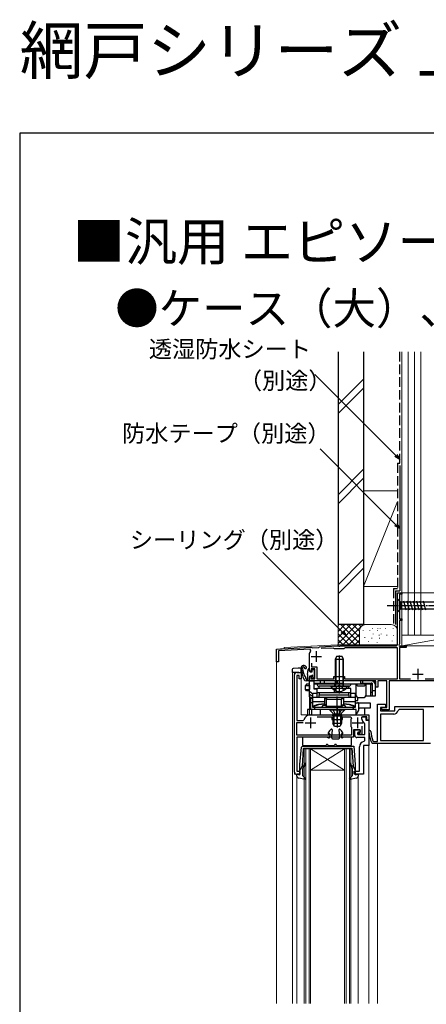
# Model space of a CAD drawing. Extents: x 0 to 1050, y 0 to 1583.
# Drawn here: x 0 to 192, y 1120 to 1583 of the extents above; entities that cross this region are included whole.
import ezdxf

# ---------------------------------------------------------------- set-up
doc = ezdxf.new("R2010")
doc.units = 0
doc.linetypes.add('YCENTER_1', pattern=[13, 10, -1, 1, -1])
doc.linetypes.add('YHIDDEN_1', pattern=[4, 3, -1])
for name, color, linetype, lineweight in [('USER1', 3, 'CONTINUOUS', 13), ('YKK_11', 7, 'CONTINUOUS', 30), ('YKK_12', 2, 'CONTINUOUS', 13), ('YKK_13', 4, 'CONTINUOUS', 30), ('YKK_D', 6, 'CONTINUOUS', 13), ('YKK_ZWAK', 7, 'CONTINUOUS', 30), ('YSS_K', 3, 'CONTINUOUS', 13), ('YSS_KE', 3, 'CONTINUOUS', 30)]:
    doc.layers.add(name, color=color, linetype=linetype, lineweight=lineweight)
doc.styles.get("Standard").update_dxf_attribs({"font": 'txt', "bigfont": 'BIGFONT'})
doc.styles.add('text-b', font='txt', dxfattribs={"bigfont": 'extfont2.shx'})

msp = doc.modelspace()

# ---------------------------------------------------------------- linework, layer by layer
at = {"layer": 'YKK_11', "color": 0, "linetype": 'ByBlock', "lineweight": -2}
for p, q in [((178, 1289.51), (178, 1313.51)), ((178, 1313.51), (180, 1313.51)), ((180, 1312.81), (178.9, 1312.81)), ((178.9, 1312.81), (178.9, 1301.21)), ((180, 1313.51), (180, 1312.81)), ((178.9, 1301.21), (180, 1301.21)), ((180, 1300.51), (178.9, 1300.51)), ((178.9, 1300.51), (178.9, 1289.41)), ((180, 1301.21), (180, 1300.51)), ((178.9, 1289.41), (178.58, 1288.85)), ((121, 1287.01), (137.5, 1287.88)), ((121, 1281.01), (121, 1287.01)), ((136.81, 1286.94), (121.9, 1286.16)), ((121.9, 1286.16), (121.9, 1281.01)), ((136.5, 1285.04), (136.57, 1285.28)), ((136.5, 1277.01), (136.5, 1285.04)), ((137.18, 1286.09), (136.81, 1286.94)), ((137.5, 1287.88), (137.79, 1287.59)), ((137.79, 1287.59), (140.89, 1287.76)), ((140.89, 1287.76), (141.2, 1288.07)), ((141.2, 1288.07), (149.63, 1288.51)), ((147.72, 1287.51), (141.99, 1287.21)), ((148.02, 1287.31), (147.72, 1287.51)), ((148.3, 1287.11), (148.02, 1287.31)), ((152.7, 1287.11), (148.3, 1287.11)), ((149.63, 1288.51), (150.05, 1288.51)), ((150.05, 1288.51), (150.23, 1288.39)), ((150.23, 1288.39), (150.78, 1288.39)), ((150.78, 1288.39), (150.96, 1288.51)), ((150.96, 1288.51), (177, 1288.51)), ((153, 1287.36), (152.7, 1287.11)), ((153.3, 1287.61), (153, 1287.36)), ((178, 1287.61), (153.3, 1287.61)), ((178, 1272.91), (178, 1287.61)), ((178.58, 1288.85), (178.78, 1288.51)), ((178.78, 1288.51), (182, 1288.51)), ((182, 1287.71), (178.9, 1287.71)), ((178.9, 1287.71), (178.9, 1272.91)), ((182, 1288.51), (182, 1287.71)), ((121.9, 1281.01), (121, 1281.01)), ((137.4, 1280.34), (137.4, 1278.61)), ((130.5, 1276.01), (132.5, 1276.01)), ((132.5, 1276.01), (132.5, 1273.01)), ((137, 1276.51), (136.5, 1277.01)), ((137.3, 1276.81), (137, 1276.51)), ((139, 1277.71), (137.3, 1277.71)), ((137.3, 1277.71), (137.3, 1276.81)), ((137.4, 1278.61), (139.9, 1278.61)), ((139, 1273.01), (139, 1277.71)), ((139.9, 1278.61), (139.9, 1272.91)), ((129.5, 1229.01), (129.5, 1275.01)), ((131.7, 1274.51), (130.5, 1274.51)), ((130.5, 1274.51), (130.5, 1253.31)), ((131.7, 1273.01), (131.7, 1274.51)), ((132.5, 1273.01), (131.7, 1273.01)), ((136.5, 1273.51), (137, 1274.01)), ((136.5, 1272.01), (136.5, 1273.51)), ((150.05, 1272.01), (136.5, 1272.01)), ((137, 1274.01), (137.3, 1273.71)), ((137.3, 1273.71), (137.3, 1273.01)), ((137.3, 1273.01), (139, 1273.01)), ((139.9, 1272.91), (148, 1272.91)), ((148, 1272.91), (148, 1274.11)), ((148, 1274.11), (153, 1274.11)), ((150.23, 1272.13), (150.05, 1272.01)), ((150.78, 1272.13), (150.23, 1272.13)), ((150.96, 1272.01), (150.78, 1272.13)), ((167.8, 1272.01), (150.96, 1272.01)), ((153, 1274.11), (153, 1272.91)), ((153, 1272.91), (178, 1272.91)), ((167.8, 1269.01), (167.8, 1272.01)), ((172.9, 1272.01), (168.6, 1272.01)), ((168.6, 1272.01), (168.6, 1269.01)), ((172.9, 1259.51), (172.9, 1272.01)), ((202.1, 1272.01), (174, 1272.01)), ((174, 1272.01), (174, 1258.41)), ((178.9, 1272.91), (184.11, 1272.91)), ((190.9, 1272.91), (206.2, 1272.91)), ((168.6, 1269.01), (167.8, 1269.01)), ((170.5, 1258.41), (170.5, 1259.51)), ((170.5, 1259.51), (172.9, 1259.51)), ((174, 1258.41), (170.5, 1258.41)), ((130.5, 1253.31), (133.56, 1253.31)), ((130.5, 1246.41), (130.5, 1252.41)), ((130.5, 1252.41), (133.51, 1252.41)), ((133.56, 1253.31), (133.85, 1253.56)), ((136.8, 1256.01), (149.05, 1256.01)), ((140.05, 1255.11), (147, 1255.11)), ((147, 1255.11), (147, 1253.91)), ((147, 1253.91), (152, 1253.91)), ((149.05, 1256.01), (149.23, 1255.89)), ((149.23, 1255.89), (149.78, 1255.89)), ((149.78, 1255.89), (149.96, 1256.01)), ((149.96, 1256.01), (164.5, 1256.01)), ((152, 1253.91), (152, 1255.11)), ((152, 1255.11), (155.94, 1255.11)), ((155.99, 1253.87), (155.9, 1253.59)), ((155.9, 1253.59), (155.9, 1250.84)), ((155.94, 1255.11), (156.31, 1254.28)), ((163.5, 1255.01), (161.5, 1255.01)), ((163.5, 1253.51), (163.5, 1255.01)), ((164.5, 1253.51), (163.5, 1253.51)), ((164.5, 1256.01), (164.5, 1253.51)), ((155.9, 1250.84), (155.99, 1250.56)), ((156.23, 1250.24), (156.3, 1250.05)), ((156.3, 1250.05), (156.3, 1246.41)), ((160.4, 1249.01), (157.2, 1249.01)), ((157.2, 1249.01), (157.2, 1245.51)), ((160.4, 1247.51), (160.4, 1249.01)), ((161.2, 1250.66), (161.2, 1246.81)), ((156.3, 1246.41), (130.5, 1246.41)), ((157.2, 1245.51), (130.5, 1245.51)), ((130.5, 1245.51), (130.5, 1229.51)), ((159.3, 1246.81), (159.3, 1247.51)), ((159.3, 1247.51), (160.4, 1247.51)), ((161.2, 1246.81), (159.3, 1246.81)), ((130.5, 1229.51), (132, 1229.51)), ((132, 1229.51), (132, 1228.01)), ((132, 1228.01), (130.5, 1228.01))]:
    msp.add_line(p, q, dxfattribs=at)
at = {"layer": 'YKK_11', "color": 0}
for p, q in [((139.7, 1286.01), (139.7, 1281.01)), ((137.2, 1283.51), (142.2, 1283.51)), ((187.5, 1277.71), (187.5, 1272.71)), ((185, 1275.21), (190, 1275.21)), ((137, 1254.71), (137, 1249.71)), ((159.1, 1254.71), (159.1, 1249.71)), ((134.5, 1252.21), (139.5, 1252.21)), ((156.6, 1252.21), (161.6, 1252.21))]:
    msp.add_line(p, q, dxfattribs=at)
at = {"layer": 'YKK_11', "color": 0, "linetype": 'ByBlock', "lineweight": -2, "ltscale": 0.5}
for p, q in [((168.5, 1243.41), (168.5, 1261.01)), ((168.5, 1261.01), (172.3, 1261.01)), ((172.3, 1259.51), (170, 1259.51)), ((170, 1259.51), (170, 1257.91)), ((170, 1257.91), (176.7, 1257.91)), ((172.3, 1261.01), (172.3, 1259.51)), ((176.7, 1257.91), (176.7, 1260.01)), ((176.7, 1260.01), (204.5, 1260.01)), ((178.67, 1258.51), (178.18, 1258.09)), ((190.2, 1258.51), (178.67, 1258.51)), ((190.2, 1244.01), (190.2, 1258.51)), ((161.2, 1254.01), (161.2, 1255.01)), ((161.2, 1255.01), (163, 1255.01)), ((163, 1255.01), (163, 1253.51)), ((163, 1253.51), (164.5, 1253.51)), ((164.5, 1253.51), (164.5, 1241.51)), ((176.2, 1256.41), (170, 1256.41)), ((170, 1256.41), (170, 1244.01)), ((157.8, 1246.31), (157.8, 1249.01)), ((157.8, 1249.01), (160.3, 1249.01)), ((160.3, 1247.81), (159.3, 1247.81)), ((159.3, 1247.81), (159.3, 1246.81)), ((160.3, 1249.01), (160.3, 1247.81)), ((162.5, 1251.82), (162.24, 1252.26)), ((162.5, 1246.81), (162.5, 1251.82)), ((162.5, 1245.31), (158.8, 1245.31)), ((159.3, 1246.81), (162.5, 1246.81)), ((162.09, 1243.48), (162.5, 1243.97)), ((162.5, 1243.97), (162.5, 1245.31)), ((166.36, 1243.73), (166.83, 1243.41)), ((166.83, 1243.41), (168.5, 1243.41)), ((170, 1244.01), (190.2, 1244.01)), ((160, 1229.51), (160, 1241.01)), ((162, 1241.51), (162, 1228.01)), ((164.5, 1241.51), (162, 1241.51)), ((166.23, 1242.51), (165.77, 1242.81)), ((193.5, 1242.51), (166.23, 1242.51)), ((157.5, 1228.01), (157.5, 1229.51)), ((157.5, 1229.51), (160, 1229.51)), ((162, 1228.01), (157.5, 1228.01))]:
    msp.add_line(p, q, dxfattribs=at)
at = {"layer": 'YKK_11', "color": 0, "linetype": 'ByBlock', "lineweight": -2}
for centre, radius, start, end in [((177, 1289.51), 1, 270, 360), ((139.7, 1283.51), 3.6, 134.4331, 150.5713), ((130.5, 1275.01), 1, 90, 180), ((136.8, 1253.01), 3, 90, 169.5243), ((158.89, 1251.91), 3.5, 137.5458, 146.0987), ((158.89, 1252.51), 3.5, 213.9013, 220.4894), ((130.5, 1229.01), 1, 180, 270)]:
    msp.add_arc(centre, radius, start, end, dxfattribs=at)
at = {"layer": 'YKK_11', "color": 0, "linetype": 'ByBlock', "lineweight": -2, "ltscale": 0.5}
for centre, radius, start, end in [((176.2, 1258.41), 2, 270, 350.7931), ((163.2, 1254.01), 2, 180, 241.3146), ((164.95, 1248.19), 0.45, 2.7977, 182.7977), ((179.48, 1248.9), 15, 182.7977, 203.936), ((179.48, 1248.9), 14.1, 182.7977, 201.493), ((158.8, 1246.31), 1, 180, 270), ((162.5, 1241.01), 2.5, 99.5941, 180)]:
    msp.add_arc(centre, radius, start, end, dxfattribs=at)
at = {"layer": 'YKK_12'}
for p, q in [((180, 1313.51), (178, 1313.51)), ((178, 1313.51), (178, 1289.01)), ((180, 1288.51), (180, 1313.51)), ((121, 1287.01), (124.5, 1287.2)), ((121, 1287.01), (121, 1120.01)), ((124.5, 1287.7), (149.61, 1289.01)), ((124.5, 1287.7), (124.5, 1287.2)), ((149.61, 1289.01), (178, 1289.01)), ((180, 1288.51), (207, 1288.51)), ((128.7, 1276.01), (128.5, 1275.81)), ((128.5, 1275.81), (128.5, 1120.01)), ((128.7, 1276.01), (132.5, 1276.01)), ((129.5, 1276.01), (129.5, 1228.01)), ((132.5, 1276.01), (132.5, 1256.01)), ((140, 1272.01), (136.5, 1272.01)), ((136.5, 1264.51), (136.5, 1256.01)), ((163.5, 1256.01), (132.5, 1256.01)), ((164.5, 1120.01), (164.5, 1255.01)), ((137, 1240.01), (134, 1240.01)), ((134, 1240.01), (134, 1120.01)), ((134.7, 1120.01), (134.7, 1240.01)), ((136.3, 1240.01), (136.3, 1120.01)), ((137, 1120.01), (137, 1240.01)), ((153, 1240.01), (137, 1240.01)), ((153, 1240.01), (137, 1230.01)), ((137, 1240.01), (153, 1230.01)), ((156, 1240.01), (153, 1240.01)), ((153, 1240.01), (153, 1120.01)), ((153.7, 1120.01), (153.7, 1240.01)), ((155.3, 1240.01), (155.3, 1120.01)), ((156, 1120.01), (156, 1240.01)), ((164.5, 1241.51), (162, 1241.51)), ((162, 1241.51), (162, 1228.01)), ((168.5, 1242.51), (168.5, 1120.01)), ((192, 1242.51), (168.5, 1242.51)), ((153, 1230.01), (137, 1230.01)), ((129.5, 1228.01), (132, 1228.01)), ((130.6, 1227.15), (130.6, 1120.01)), ((159.4, 1120.01), (159.4, 1227.15)), ((162, 1228.01), (161.5, 1228.01))]:
    msp.add_line(p, q, dxfattribs=at)
msp.add_arc((163.5, 1255.01), 1, 0, 90, dxfattribs=at)
at = {"layer": 'YKK_13', "ltscale": 0.5}
for p, q in [((178, 1310.61), (178, 1304.41)), ((178, 1310.61), (179.55, 1309.06)), ((198.09, 1309.06), (179.55, 1309.06)), ((179.55, 1309.06), (179.55, 1305.96)), ((181.98, 1305.41), (180.86, 1309.61)), ((183.53, 1305.41), (182.41, 1309.61)), ((185.09, 1305.41), (183.96, 1309.61)), ((186.64, 1305.41), (185.51, 1309.61)), ((188.19, 1305.41), (187.07, 1309.61)), ((189.75, 1305.41), (188.62, 1309.61)), ((191.3, 1305.41), (190.17, 1309.61)), ((178, 1304.41), (179.55, 1305.96)), ((179.55, 1305.96), (198.09, 1305.96)), ((136.8, 1276.31), (137.8, 1276.31)), ((137.8, 1276.31), (137.8, 1277.11)), ((138.1, 1277.41), (138.6, 1277.41)), ((138.9, 1274.16), (138.9, 1277.11)), ((136.2, 1272.01), (134.88, 1272.01)), ((135.5, 1274.35), (135.5, 1272.01)), ((136.5, 1274.11), (136.5, 1272.31)), ((136.8, 1274.41), (137.34, 1274.41)), ((137.8, 1273.41), (137.8, 1273.95)), ((138.15, 1273.27), (138.82, 1273.94))]:
    msp.add_line(p, q, dxfattribs=at)
at = {"layer": 'YKK_13', "linetype": 'YCENTER_1', "ltscale": 0.5}
msp.add_line((173, 1307.51), (208, 1307.51), dxfattribs=at)
at = {"layer": 'YKK_13', "linetype": 'Continuous', "ltscale": 0.5}
for p, q in [((149.2, 1283.51), (148.5, 1282.11)), ((152.5, 1282.11), (148.5, 1282.11)), ((148.5, 1282.11), (148.5, 1270.91)), ((151.8, 1283.51), (149.2, 1283.51)), ((152.5, 1282.11), (151.8, 1283.51)), ((152.5, 1270.91), (152.5, 1282.11)), ((148.5, 1270.91), (152.5, 1270.91)), ((148.64, 1270.1), (148.5, 1270.91)), ((152.36, 1270.1), (152.5, 1270.91)), ((146.77, 1269.29), (146.9, 1269.51)), ((146.9, 1269.51), (154.1, 1269.51)), ((148.15, 1269.51), (148.64, 1270.1)), ((152.85, 1269.51), (152.36, 1270.1)), ((154.1, 1269.51), (154.23, 1269.29))]:
    msp.add_line(p, q, dxfattribs=at)
at = {"layer": 'YKK_13', "linetype": 'Continuous'}
for p, q in [((148.88, 1282.87), (148.88, 1270.91)), ((152.12, 1282.87), (152.12, 1270.91)), ((148.88, 1270.91), (148.64, 1269.9)), ((152.12, 1270.91), (152.36, 1269.9))]:
    msp.add_line(p, q, dxfattribs=at)
at = {"layer": 'YKK_13', "linetype": 'YCENTER_1'}
msp.add_line((150.5, 1284), (150.5, 1266.01), dxfattribs=at)
at = {"layer": 'YKK_13'}
for p, q in [((128.3, 1277.43), (128.3, 1276.93)), ((128.3, 1276.93), (128.3, 1276.01)), ((128.3, 1276.01), (128.79, 1276.01)), ((131.2, 1278.01), (128.79, 1277.93)), ((131.2, 1276.01), (128.79, 1276.01)), ((132.02, 1277.99), (131.2, 1278.01)), ((131.54, 1276.01), (131.2, 1276.01)), ((131.54, 1276.01), (132.5, 1276.01)), ((132.5, 1276.01), (132.5, 1277.49)), ((135.56, 1275.07), (135.91, 1277.46)), ((136.5, 1276.61), (136.5, 1277.41)), ((135.5, 1273.01), (135.47, 1273.01)), ((153, 1258.51), (146, 1258.51)), ((146, 1258.51), (146, 1258.26)), ((146, 1258.26), (147.43, 1256.84)), ((153, 1258.26), (146, 1258.26)), ((149.5, 1260.01), (149.5, 1250.03)), ((153, 1258.26), (151.57, 1256.84)), ((153, 1258.51), (153, 1258.26)), ((147.5, 1255.51), (147.64, 1256.08)), ((147.5, 1255.51), (147.5, 1251.91)), ((147.5, 1255.51), (151.5, 1255.51)), ((147.63, 1256.51), (151.37, 1256.51)), ((147.88, 1255.51), (147.64, 1256.46)), ((147.88, 1255.51), (147.88, 1251.16)), ((151.12, 1255.51), (151.36, 1256.46)), ((151.12, 1255.51), (151.12, 1251.16)), ((151.5, 1255.51), (151.36, 1256.08)), ((151.5, 1255.51), (151.5, 1251.91)), ((147.15, 1248.99), (146.9, 1245.36)), ((151.5, 1251.91), (147.5, 1251.91)), ((148.2, 1250.51), (147.5, 1251.91)), ((150.8, 1250.51), (148.2, 1250.51)), ((150.35, 1248.99), (150.6, 1245.36)), ((151.5, 1251.91), (150.8, 1250.51)), ((133.25, 1245.21), (133.25, 1241.91)), ((144.85, 1245.51), (133.55, 1245.51)), ((145.03, 1245.46), (145.43, 1245.17)), ((145.8, 1247.11), (145.55, 1247.11)), ((146, 1246.9), (145.9, 1245.39)), ((147.5, 1244.71), (150, 1244.71)), ((151.5, 1246.9), (151.6, 1245.39)), ((151.69, 1247.11), (151.95, 1247.11)), ((152.47, 1245.46), (152.07, 1245.17)), ((155.95, 1245.51), (152.65, 1245.51)), ((156.25, 1241.91), (156.25, 1245.21)), ((133.55, 1241.61), (144.01, 1241.61)), ((145.49, 1241.61), (148.01, 1241.61)), ((149.49, 1241.61), (155.95, 1241.61))]:
    msp.add_line(p, q, dxfattribs=at)
at = {"layer": 'YKK_13', "linetype": 'ByBlock', "lineweight": -2}
for p, q in [((136.5, 1264.51), (136.5, 1272.01)), ((136.5, 1272.01), (138.5, 1272.01)), ((138.5, 1272.01), (138.5, 1268.21)), ((165.5, 1272.01), (138.5, 1272.01)), ((139, 1270.51), (138.5, 1271.01)), ((138.5, 1271.01), (150, 1271.01)), ((141.5, 1272.01), (141.5, 1271.01)), ((141.5, 1271.01), (141.71, 1270.51)), ((143.5, 1271.01), (143.5, 1272.01)), ((144, 1270.51), (143.5, 1271.01)), ((149.54, 1272.01), (149.54, 1271.01)), ((150, 1271.01), (150, 1270.51)), ((150.46, 1272.01), (150.46, 1270.51)), ((160.54, 1272.01), (160.54, 1270.51)), ((161, 1270.51), (161, 1271.01)), ((161, 1271.01), (165.5, 1271.01)), ((161.46, 1272.01), (161.46, 1271.01)), ((167.5, 1272.01), (165.5, 1272.01)), ((166, 1270.88), (166, 1265.01)), ((167.5, 1270.01), (167.5, 1272.01)), ((135.07, 1270.41), (134.57, 1269.91)), ((134.57, 1269.91), (136.5, 1269.91)), ((134.57, 1267.91), (134.57, 1269.91)), ((135.07, 1267.41), (134.57, 1267.91)), ((134.57, 1267.91), (136.5, 1267.91)), ((136.5, 1270.41), (135.07, 1270.41)), ((136.5, 1267.41), (135.07, 1267.41)), ((136.5, 1269.94), (136.47, 1269.91)), ((136.47, 1269.91), (136.47, 1267.91)), ((136.47, 1267.91), (136.5, 1267.89)), ((138, 1265.76), (136.5, 1267.01)), ((138, 1259.51), (138, 1266.21)), ((138, 1266.21), (140, 1266.21)), ((138.5, 1268.51), (140, 1268.51)), ((138.5, 1268.21), (140, 1268.21)), ((165.5, 1270.51), (139, 1270.51)), ((156, 1268.51), (140, 1268.51)), ((140, 1268.51), (140, 1264.21)), ((140, 1266.51), (156, 1266.51)), ((155, 1269.51), (141, 1269.51)), ((141, 1268.51), (141, 1269.51)), ((141, 1266.51), (141, 1265.51)), ((148.04, 1268.51), (148.04, 1266.51)), ((148.94, 1268.51), (148.94, 1266.51)), ((155, 1268.51), (155, 1269.51)), ((155, 1265.51), (155, 1266.51)), ((156, 1264.21), (156, 1268.51)), ((156, 1266.21), (156.54, 1266.21)), ((156.54, 1266.21), (158, 1266.21)), ((158, 1266.21), (158, 1259.51)), ((158.5, 1265.01), (158.5, 1270.51)), ((159.3, 1269.71), (162.2, 1269.71)), ((163, 1270.51), (163, 1265.01)), ((165.2, 1270.51), (165.2, 1265.01)), ((165.5, 1266.51), (165.2, 1266.51)), ((166, 1270.01), (165.5, 1270.51)), ((166, 1266.51), (165.5, 1266.51)), ((166, 1267.51), (167.5, 1267.51)), ((167.5, 1265.01), (167.5, 1270.01)), ((136.5, 1265.71), (138, 1264.85)), ((138, 1263.76), (136.5, 1264.51)), ((137.01, 1264.26), (137.01, 1258.51)), ((138, 1261.71), (137.01, 1261.71)), ((137.72, 1263.83), (137.7, 1263.92)), ((137.77, 1263.71), (137.72, 1263.83)), ((137.82, 1263.64), (137.77, 1263.71)), ((137.87, 1263.61), (137.82, 1263.64)), ((138, 1263.61), (137.87, 1263.61)), ((143.5, 1264.21), (138, 1264.21)), ((143.5, 1262.16), (138, 1262.16)), ((141, 1265.51), (155, 1265.51)), ((141, 1264.21), (141, 1265.41)), ((141, 1265.41), (155, 1265.41)), ((155, 1264.21), (141, 1264.21)), ((144.49, 1263.22), (143.5, 1264.21)), ((143.5, 1264.09), (143.5, 1261.01)), ((144.5, 1263.21), (144.49, 1263.22)), ((144.5, 1264.21), (144.5, 1263.48)), ((151.5, 1263.21), (144.5, 1263.21)), ((144.5, 1260.01), (144.5, 1263.09)), ((151.5, 1264.21), (151.5, 1263.48)), ((151.51, 1263.22), (151.5, 1263.21)), ((151.5, 1260.01), (151.5, 1263.09)), ((152.5, 1264.21), (151.51, 1263.22)), ((158, 1264.21), (152.5, 1264.21)), ((152.5, 1264.09), (152.5, 1261.01)), ((158, 1262.16), (152.5, 1262.16)), ((155, 1265.41), (155, 1264.21)), ((158, 1265.01), (158.5, 1265.01)), ((158, 1262.71), (159.21, 1262.71)), ((158, 1261.71), (165, 1261.71)), ((159.21, 1262.71), (159.21, 1264.22)), ((159.3, 1264.21), (162.2, 1264.21)), ((159.52, 1261.71), (159.52, 1258.05)), ((163, 1265.01), (167.5, 1265.01)), ((165, 1261.71), (165, 1259.21)), ((158.5, 1258.51), (135.5, 1258.51)), ((135.5, 1258.51), (135.5, 1256.01)), ((137.5, 1258.51), (137.5, 1256.01)), ((138, 1259.71), (142.33, 1259.71)), ((158, 1259.51), (138, 1259.51)), ((139, 1258.51), (139, 1259.51)), ((141.5, 1258.51), (141.5, 1256.01)), ((142.33, 1259.71), (143.13, 1260.51)), ((143.13, 1260.51), (144, 1260.51)), ((143.5, 1261.01), (144.5, 1260.01)), ((151.5, 1260.01), (144.5, 1260.01)), ((149.54, 1258.51), (149.54, 1256.01)), ((150.46, 1258.51), (150.46, 1256.01)), ((152.5, 1261.01), (151.5, 1260.01)), ((152, 1260.51), (152.87, 1260.51)), ((152.87, 1260.51), (153.67, 1259.71)), ((153.67, 1259.71), (158, 1259.71)), ((157, 1259.51), (157, 1258.51)), ((158.5, 1256.01), (158.5, 1258.51)), ((165, 1259.21), (160.45, 1259.21)), ((162.5, 1258.3), (162.5, 1259.21)), ((162.5, 1256.01), (162.5, 1258.3)), ((135.5, 1256.01), (162.5, 1256.01)), ((158.5, 1256.11), (158.99, 1256.01))]:
    msp.add_line(p, q, dxfattribs=at)
at = {"layer": 'YKK_13', "linetype": 'ByBlock', "lineweight": -2, "ltscale": 0.5}
for p, q in [((150.5, 1275.01), (150.5, 1266.51)), ((149.5, 1253.01), (149.5, 1264.71)), ((132, 1232.64), (132.65, 1240.87)), ((132.65, 1240.87), (133.15, 1241.31)), ((133.57, 1240.05), (133.02, 1231.81)), ((133.15, 1241.31), (157.32, 1241.31)), ((133.57, 1240.05), (133.87, 1240.31)), ((133.87, 1240.31), (145, 1240.31)), ((145, 1240.31), (156.42, 1240.31)), ((156.42, 1240.31), (156.99, 1231.81)), ((157.32, 1241.31), (158, 1232.64)), ((132, 1227.72), (132, 1232.64)), ((133.02, 1231.81), (132, 1229.81)), ((133.04, 1231.98), (133.36, 1231.8)), ((133.2, 1230.55), (133.2, 1227.41)), ((133.36, 1231.8), (133.75, 1232.12)), ((134.07, 1231.74), (133.56, 1231.31)), ((156.45, 1231.31), (155.94, 1231.74)), ((156.26, 1232.12), (156.64, 1231.8)), ((156.64, 1231.8), (156.97, 1231.98)), ((156.8, 1227.41), (156.8, 1230.55)), ((156.99, 1231.81), (158, 1229.81)), ((158, 1232.64), (158, 1227.72)), ((130.6, 1227.15), (130.6, 1228.11)), ((130.6, 1228.11), (132, 1227.72)), ((134.43, 1225.61), (131.42, 1226.16)), ((133.2, 1227.41), (134.66, 1226.08)), ((134.66, 1226.08), (134.43, 1225.61)), ((155.34, 1226.08), (156.8, 1227.41)), ((155.58, 1225.61), (155.34, 1226.08)), ((158.59, 1226.16), (155.58, 1225.61)), ((158, 1227.72), (159.4, 1228.11)), ((159.4, 1228.11), (159.4, 1227.15))]:
    msp.add_line(p, q, dxfattribs=at)
at = {"layer": 'YKK_13', "linetype": 'YHIDDEN_1'}
for p, q in [((148.45, 1267.55), (149.35, 1269.36)), ((149.35, 1269.36), (150.5, 1269.97)), ((150.5, 1269.97), (151.64, 1269.36)), ((151.64, 1269.36), (152.55, 1267.55)), ((147.45, 1258.51), (148.35, 1256.7)), ((151.55, 1258.51), (150.64, 1256.7)), ((148.35, 1256.7), (149.5, 1256.09)), ((150.64, 1256.7), (149.5, 1256.09))]:
    msp.add_line(p, q, dxfattribs=at)
at = {"layer": 'YKK_13'}
for centre, radius, start, end in [((128.8, 1277.43), 0.5, 92, 180), ((132, 1277.49), 0.5, 0, 88), ((133.8, 1278.03), 1.3, 19.0068, 184.7056), ((147.46, 1279.16), 15, 184.7056, 206.026), ((133.8, 1278.03), 0.6, 98.1999, 183.3001), ((142.49, 1278.53), 9.3, 183.3001, 213.6122), ((133.76, 1278.33), 0.3, 357.393, 98.1999), ((134.56, 1278.29), 0.5, 177.393, 19.0068), ((136.2, 1277.41), 0.3, 0, 171.6441), ((136.8, 1276.61), 0.3, 180, 270), ((134.88, 1273.01), 1, 206.026, 270), ((134.49, 1273.22), 0.3, 338.0547, 33.6122), ((135, 1273.01), 0.25, 158.0547, 326.9443), ((135.47, 1272.71), 0.3, 90, 146.9443), ((140.5, 1274.35), 5, 171.6441, 180), ((146.86, 1256.27), 0.8, 345.9638, 45), ((152.14, 1256.27), 0.8, 135, 194.0362), ((149.76, 1245.32), 5, 128.2374, 153.5749), ((146.85, 1249.01), 0.3, 356.1024, 128.2374), ((150.65, 1249.01), 0.3, 51.7626, 183.8976), ((147.74, 1245.32), 5, 26.4251, 51.7626), ((133.55, 1245.21), 0.3, 90, 180), ((144.85, 1245.21), 0.3, 54.2512, 90), ((145.55, 1247.41), 0.3, 153.5749, 270), ((145.6, 1245.41), 0.3, 234.2512, 356.1024), ((145.8, 1246.91), 0.2, 356.1024, 90), ((147.5, 1245.31), 0.6, 176.1024, 270), ((150, 1245.31), 0.6, 270, 3.8976), ((150, 1245.31), 0.6, 270, 3.8976), ((151.69, 1246.91), 0.2, 90, 183.8976), ((151.9, 1245.41), 0.3, 183.8976, 305.7488), ((151.95, 1247.41), 0.3, 270, 26.4251), ((152.65, 1245.21), 0.3, 90, 125.7488), ((155.95, 1245.21), 0.3, 0, 90), ((133.55, 1241.91), 0.3, 180, 270), ((144.01, 1241.91), 0.3, 270, 337.9757), ((144.75, 1241.61), 0.5, 22.0243, 157.9757), ((145.49, 1241.91), 0.3, 202.0243, 270), ((148.01, 1241.91), 0.3, 270, 337.9757), ((148.75, 1241.61), 0.5, 22.0243, 157.9757), ((149.49, 1241.91), 0.3, 202.0243, 270), ((155.95, 1241.91), 0.3, 270, 0)]:
    msp.add_arc(centre, radius, start, end, dxfattribs=at)
at = {"layer": 'YKK_13', "ltscale": 0.5}
for centre, radius, start, end in [((138.1, 1277.11), 0.3, 90, 180), ((138.6, 1277.11), 0.3, 0, 90), ((136.2, 1272.31), 0.3, 270, 0), ((136.8, 1274.11), 0.3, 90, 180), ((137.34, 1274.71), 0.3, 270, 326.9443), ((137.8, 1274.41), 0.25, 303.0557, 146.9443), ((138.1, 1273.95), 0.3, 123.0557, 180), ((138, 1273.41), 0.2, 180, 315), ((138.6, 1274.16), 0.3, 315, 0)]:
    msp.add_arc(centre, radius, start, end, dxfattribs=at)
at = {"layer": 'YKK_13', "linetype": 'ByBlock', "lineweight": -2}
for centre, radius, start, end in [((165.5, 1270.01), 2, 360, 90), ((165.5, 1270.01), 1, 60, 90), ((141, 1270.51), 1, 180, 270), ((155, 1270.51), 1, 270, 360), ((159.3, 1270.51), 0.8, 180, 270), ((162.2, 1270.51), 0.8, 270, 360), ((159.3, 1265.01), 0.8, 180, 270), ((162.2, 1265.01), 0.8, 270, 360), ((143.5, 1248.01), 13, 90, 115.029), ((152.5, 1248.01), 13, 64.971, 90)]:
    msp.add_arc(centre, radius, start, end, dxfattribs=at)
at = {"layer": 'YKK_13', "linetype": 'Continuous', "ltscale": 0.5}
msp.add_arc((150.5, 1271.21), 4.2, 207.281, 332.719, dxfattribs=at)
at = {"layer": 'YKK_13', "linetype": 'ByBlock', "lineweight": -2, "ltscale": 0.5}
for centre, radius, start, end in [((134.2, 1230.55), 1, 130, 180), ((133.1, 1232.89), 1, 310, 0), ((133.1, 1232.89), 1.5, 310, 0), ((134.35, 1232.89), 0.25, 0, 180), ((155.65, 1232.89), 0.25, 0, 180), ((156.9, 1232.89), 1.5, 180, 230), ((156.9, 1232.89), 1, 180, 230), ((155.8, 1230.55), 1, 0, 50), ((131.6, 1227.15), 1, 180, 259.4878), ((158.4, 1227.15), 1, 280.5121, 0)]:
    msp.add_arc(centre, radius, start, end, dxfattribs=at)
at = {"layer": 'YKK_13', "linetype": 'ByBlock', "lineweight": -2, "extrusion": (0, 0, -1)}
for centre, major_axis, ratio, start_param, end_param in [((145.5, 1262.21), (-1.97, 1.97), 0.176327, 6.108655, 6.16009), ((145.33, 1265.21), (0.83, 2), 0.093899, 3.180467, 3.548567), ((142.5, 1265.21), (-1.93, 1.93), 0.267949, 2.879793, 2.957543), ((146.5, 1261.21), (-1.97, 1.97), 0.176327, 6.108655, 6.16009), ((153.5, 1265.21), (1.93, 1.93), 0.267949, 3.325643, 3.403392), ((149.5, 1261.21), (1.97, 1.97), 0.176327, 0.123096, 0.174531), ((150.67, 1265.21), (-0.83, 2), 0.093899, 2.734618, 3.102718), ((150.5, 1262.21), (1.97, 1.97), 0.176327, 0.123096, 0.17453)]:
    msp.add_ellipse(centre, major_axis=major_axis, ratio=ratio, start_param=start_param, end_param=end_param, dxfattribs=at)
at = {"layer": 'YKK_13', "linetype": 'ByBlock', "lineweight": -2}
for centre, major_axis, ratio, start_param, end_param in [((159.55, 1259.21), (-2.52, 0), 0.992361, -1.558419, -0.907659), ((157.04, 1258.51), (-2.52, 0), 0.992546, 2.187111, 2.95613), ((157.29, 1258.51), (0, 2.5), 0.907845, 4.526927, 4.626569), ((160.45, 1258.21), (0, 1), 0.907845, 0, 1.484977)]:
    msp.add_ellipse(centre, major_axis=major_axis, ratio=ratio, start_param=start_param, end_param=end_param, dxfattribs=at)
for points in [[(144.5, 1263.13), (144.51, 1263.18), (144.51, 1263.2), (144.5, 1263.21)], [(151.5, 1263.13), (151.49, 1263.18), (151.49, 1263.2), (151.5, 1263.21)], [(143.5, 1261.14), (143.03, 1261.14), (142.08, 1261.09), (140.68, 1260.87), (139.31, 1260.51), (138.43, 1260.18), (138, 1259.99)], [(158, 1259.99), (157.57, 1260.18), (156.69, 1260.51), (155.32, 1260.87), (153.92, 1261.09), (152.97, 1261.14), (152.5, 1261.14)], [(157, 1259.17), (157.03, 1259.25), (157.05, 1259.34), (157.05, 1259.43)], [(157.06, 1259.51), (157.06, 1259.49), (157.06, 1259.46), (157.05, 1259.43)]]:
    msp.add_open_spline(points, degree=3, dxfattribs=at)
at = {"layer": 'YKK_D'}
for p, q in [((177.2, 1378.18), (139, 1416.39)), ((177.19, 1345.6), (141.49, 1381.3)), ((151.91, 1295.13), (114.57, 1332.46)), ((179.9, 1313.51), (478.5, 1313.51))]:
    msp.add_line(p, q, dxfattribs=at)
at = {"layer": 'YKK_D', "linetype": 'ByBlock', "lineweight": -2}
for p, q in [((179, 1376.38), (176.72, 1377.7)), ((179, 1376.38), (177.2, 1378.18)), ((177.68, 1378.67), (179, 1376.38)), ((178.99, 1343.8), (176.71, 1345.12)), ((178.99, 1343.8), (177.19, 1345.6)), ((177.67, 1346.09), (178.99, 1343.8)), ((153.71, 1293.33), (151.42, 1294.65)), ((153.71, 1293.33), (151.91, 1295.13)), ((152.39, 1295.61), (153.71, 1293.33))]:
    msp.add_line(p, q, dxfattribs=at)
at = {"layer": 'YKK_ZWAK'}
for p, q in [((0, 1530), (0, 0)), ((1050, 1530), (0, 1530))]:
    msp.add_line(p, q, dxfattribs=at)
at = {"layer": 'YSS_K', "lineweight": 13, "ltscale": 1.5}
for p, q in [((180, 1427), (180, 1293.51)), ((183, 1427), (183, 1293.51)), ((186, 1427), (186, 1293.51)), ((189, 1427), (189, 1293.51)), ((150, 1402.16), (162, 1414.16)), ((150, 1397.91), (162, 1409.91)), ((150, 1359.73), (162, 1371.73)), ((150, 1355.49), (162, 1367.49)), ((162, 1361.51), (178, 1361.51)), ((162, 1361.51), (162, 1316.51)), ((180, 1316.51), (180, 1361.51)), ((178, 1356.52), (162, 1316.51)), ((162, 1329.3), (150, 1317.3)), ((150, 1313.06), (162, 1325.06)), ((178, 1316.51), (162, 1316.51)), ((150, 1298.52), (150, 1288.51)), ((163, 1298.52), (150, 1298.52)), ((150, 1289.66), (158.86, 1298.52)), ((150, 1292.49), (156.03, 1298.52)), ((150, 1295.32), (153.2, 1298.52)), ((150, 1298.14), (150.38, 1298.52)), ((150, 1297), (158.49, 1288.51)), ((150, 1294.17), (155.66, 1288.51)), ((151.32, 1298.52), (160, 1289.83)), ((151.69, 1288.51), (161.69, 1298.52)), ((154.15, 1298.52), (160, 1292.66)), ((156.97, 1298.52), (160, 1295.49)), ((159.8, 1298.52), (160.78, 1297.54)), ((160, 1295.52), (160, 1288.51)), ((161.83, 1295.71), (161.83, 1295.91)), ((162.63, 1298.52), (162.65, 1298.5)), ((175, 1298.52), (163, 1298.52)), ((164.84, 1295.71), (164.84, 1295.91)), ((166.17, 1296.71), (166.17, 1296.91)), ((166.5, 1294.04), (166.5, 1294.24)), ((168.51, 1295.71), (168.51, 1295.91)), ((168.69, 1296.71), (168.69, 1296.91)), ((169.84, 1296.71), (169.84, 1296.91)), ((170.18, 1294.04), (170.18, 1294.24)), ((172.36, 1296.71), (172.36, 1296.91)), ((175.85, 1296.71), (175.85, 1296.91)), ((178, 1295.52), (178, 1290.02)), ((150, 1291.35), (152.83, 1288.51)), ((154.51, 1288.51), (160, 1294)), ((157.34, 1288.51), (160.02, 1291.19)), ((162.5, 1292.37), (162.5, 1292.57)), ((164.33, 1290.52), (164.33, 1290.72)), ((165.85, 1292.04), (165.85, 1292.24)), ((168.35, 1290.04), (168.35, 1290.24)), ((169.3, 1293.44), (169.3, 1293.64)), ((169.52, 1292.04), (169.52, 1292.24)), ((172.97, 1293.44), (172.97, 1293.64)), ((175.36, 1290.71), (175.36, 1290.91)), ((176.02, 1293.38), (176.02, 1293.58)), ((180, 1293.51), (180, 1288.51)), ((180, 1293.51), (207, 1293.51)), ((180, 1288.51), (207, 1293.51)), ((192, 1293.51), (180, 1293.51)), ((180, 1288.51), (207, 1288.51))]:
    msp.add_line(p, q, dxfattribs=at)
for centre, start, end in [((163, 1295.52), 90, 180), ((175, 1295.52), 0, 90)]:
    msp.add_arc(centre, 3, start, end, dxfattribs=at)
at = {"layer": 'YSS_KE', "lineweight": 30, "ltscale": 1.5}
for p, q in [((150, 1427), (150, 1298.52)), ((162, 1427), (162, 1298.52)), ((179, 1373.52), (179, 1314.51)), ((177, 1314.51), (179, 1314.51)), ((177, 1314.51), (177, 1298.52)), ((162, 1298.52), (150, 1298.52))]:
    msp.add_line(p, q, dxfattribs=at)
at = {"layer": 'YSS_KE', "linetype": 'YHIDDEN_1', "lineweight": 30, "ltscale": 1.5}
for p, q in [((179, 1374.52), (179, 1427)), ((178, 1374.52), (179, 1374.52)), ((178, 1374.52), (178, 1315.51)), ((176, 1315.51), (178, 1315.51)), ((176, 1315.51), (176, 1298.52))]:
    msp.add_line(p, q, dxfattribs=at)

# ---------------------------------------------------------------- texts
at = {"layer": 'USER1'}
for s, height, p in [('網戸シリーズ 上げ下げロール網戸ＸＭＷ ', 22, (0, 1558)), ('■汎用 エピソードⅡ NEO\u3000たてすべり出し窓+ＦＩＸ段窓に取付けた場合', 18, (25, 1470)), ('●ケース（大）、ボトムバー（大）の場合', 15, (45, 1440))]:
    msp.add_text(s, height=height, dxfattribs=at).set_placement(p)
at = {"layer": 'YKK_D', "style": 'text-b'}
for s, p in [('透湿防水シート', (60.82, 1424.3)), ('（別途）', (103.23, 1409.46)), ('防水テープ（別途）', (48.19, 1384.6)), ('シーリング（別途）', (51.91, 1334.46))]:
    msp.add_text(s, height=8, dxfattribs=at).set_placement(p)

doc.saveas('drawing.dxf')
